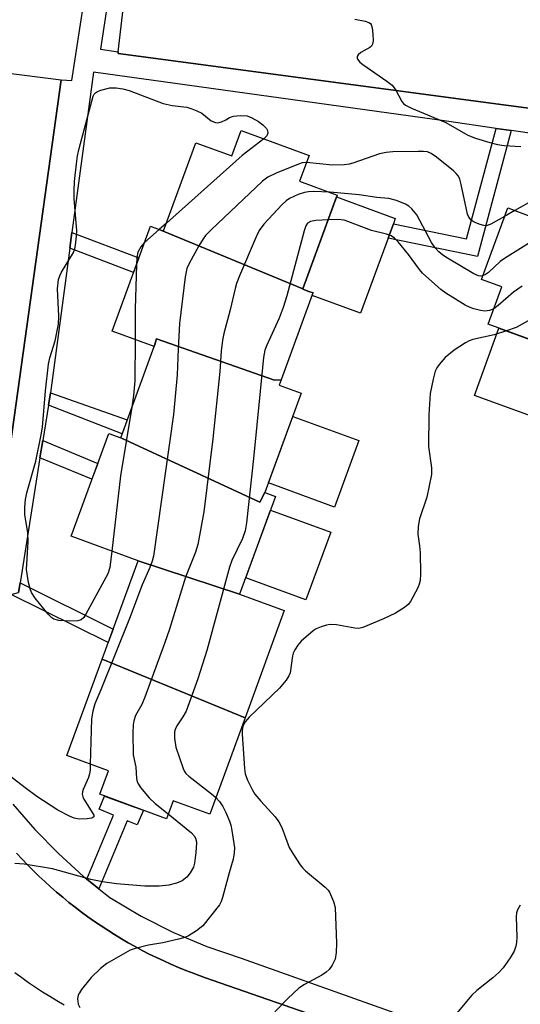
# Model space of a CAD drawing. Units: inches. Extents: x 1255765 to 1261765, y 529453 to 533453.
# Drawn here: x 1256082 to 1256191, y 531612 to 531826 of the extents above; entities that cross this region are included whole.
import ezdxf

# ---------------------------------------------------------------- set-up
doc = ezdxf.new("R2010")
doc.units = ezdxf.units.IN
doc.header["$MEASUREMENT"] = 0
for name, color, linetype in [('BLDG-Footprint', 5, 'Continuous'), ('CULTRL-Pad', 6, 'Continuous'), ('TRANS-Non Street Sidewalk', 7, 'Continuous'), ('TRANS-Parking Lot', 4, 'Continuous'), ('TRANS-Street Sidewalk', 7, 'Continuous'), ('Undefined', 1, 'Continuous')]:
    doc.layers.add(name, color=color, linetype=linetype)

msp = doc.modelspace()

# ---------------------------------------------------------------- linework, layer by layer
at = {"layer": 'BLDG-Footprint'}
for points, elevation in [([(1256143.41, 531767.36), (1256112.13, 531780.33), (1256113.05, 531780), (1256120.08, 531799.22), (1256127.94, 531796.35), (1256129.96, 531801.87), (1256144.75, 531796.46), (1256142.69, 531790.81), (1256150.88, 531787.82)], 454.7), ([(1256216.74, 531782.3), (1256205.19, 531751.83), (1256183.71, 531759.68), (1256186.69, 531767.85), (1256182.31, 531769.45), (1256187.99, 531785), (1256193.99, 531782.81), (1256196.51, 531789.69)], 452.32), ([(1256112.13, 531780.33), (1256143.41, 531767.36), (1256143.39, 531767.31), (1256144.67, 531766.84), (1256145.6, 531766.5), (1256145.43, 531766.05), (1256138.68, 531747.55), (1256137.18, 531747.47), (1256111.52, 531756.48), (1256111, 531754.83), (1256101.87, 531758.17), (1256110.23, 531781.03)], 454.59), ([(1256138.68, 531747.55), (1256138.26, 531746.43), (1256143.04, 531744.68), (1256135.12, 531723), (1256134.03, 531720.91), (1256103.73, 531734.94), (1256111, 531754.83), (1256111.52, 531756.48), (1256137.18, 531747.47)], 453.35), ([(1256103.73, 531734.94), (1256134.03, 531720.91), (1256135.12, 531723), (1256137.42, 531722.16), (1256129.63, 531700.84), (1256107.52, 531708.16), (1256092.95, 531713.49), (1256101.14, 531735.89)], 455.63), ([(1256129.63, 531700.84), (1256139.33, 531697.3), (1256130.8, 531673.95), (1256099.69, 531686.74), (1256107.52, 531708.16)], 451.72), ([(1256130.8, 531673.95), (1256123.12, 531652.93), (1256115.14, 531655.84), (1256113.71, 531651.94), (1256099.17, 531657.26), (1256101.05, 531662.41), (1256092.01, 531665.71), (1256099.69, 531686.74)], 455.28)]:
    msp.add_lwpolyline(points, close=True, dxfattribs=dict(at, elevation=elevation))
at = {"layer": 'CULTRL-Pad'}
for points in [[(1256161.94, 531778.44), (1256155.95, 531762.05), (1256145.39, 531765.91), (1256145.43, 531766.05), (1256145.6, 531766.5), (1256144.67, 531766.84), (1256143.39, 531767.31), (1256143.41, 531767.37), (1256150.73, 531787.42), (1256163.51, 531782.74), (1256163.09, 531781.57)], [(1256203.95, 531746.82), (1256200.37, 531737), (1256180.73, 531744.18), (1256186.08, 531758.81), (1256200.59, 531753.51), (1256198.83, 531748.69)], [(1256155.6, 531734.31), (1256150.3, 531719.81), (1256135.88, 531725.09), (1256141.18, 531739.59)], [(1256149.45, 531714.37), (1256144.06, 531699.62), (1256130.94, 531704.42), (1256136.33, 531719.16)]]:
    msp.add_lwpolyline(points, close=True, dxfattribs=at)
at = {"layer": 'TRANS-Non Street Sidewalk'}
for points in [[(1256188.73, 531801.86), (1256181.4, 531774.45), (1256161.94, 531778.44), (1256163.09, 531781.57), (1256179.01, 531778.31), (1256185.44, 531802.34)], [(1256092.65, 531776.21), (1256093.12, 531779.68), (1256107.71, 531774.15), (1256106.54, 531770.95)], [(1256087.99, 531742.04), (1256088.42, 531744.76), (1256105.15, 531738.82), (1256104.04, 531735.8)], [(1256086.16, 531730.58), (1256086.76, 531734.33), (1256098.75, 531729.36), (1256097.48, 531725.89)], [(1256079.85, 531700.81), (1256081.49, 531701.26), (1256081.81, 531703.3), (1256102.07, 531693.23), (1256101, 531690.31)], [(1256098.99, 531636.69), (1256096.38, 531638.8), (1256102.14, 531652.74), (1256099.04, 531654.02), (1256100.22, 531656.87), (1256103.37, 531655.72), (1256106.4, 531654.62), (1256108.67, 531653.78), (1256107.35, 531650.58), (1256105.11, 531651.51)]]:
    msp.add_lwpolyline(points, close=True, dxfattribs=at)
at = {"layer": 'TRANS-Parking Lot'}
for points in [[(1256412.28, 531798.66, 0), (1256377.5, 531799.1, 0), (1256376.18, 531799.12, 0), (1256372.73, 531799.16, 0), (1256368.42, 531781.87, 0), (1256301.93, 531791.03, 0), (1256230.07, 531801.73, 0), (1256103.17, 531818.64, 0), (1256103.21, 531818.99, 0), (1256105.2, 531836.47, 0)], [(1256072.99, 531815.18, 0), (1256090.8, 531812.9, 0), (1256075.74, 531705.46, 0)], [(1256081.07, 531644.42, 0), (1256082.25, 531643.15, 0), (1256083.45, 531641.89, 0), (1256084.67, 531640.66, 0), (1256085.92, 531639.45, 0), (1256087.19, 531638.26, 0), (1256088.47, 531637.09, 0), (1256089.78, 531635.94, 0), (1256091.11, 531634.82, 0), (1256092.45, 531633.72, 0), (1256093.81, 531632.65, 0), (1256095.2, 531631.6, 0), (1256096.6, 531630.57, 0), (1256098.02, 531629.56, 0), (1256099.46, 531628.58, 0), (1256100.91, 531627.63, 0), (1256102.38, 531626.71, 0), (1256103.87, 531625.81, 0), (1256105.37, 531624.93, 0), (1256106.88, 531624.08, 0), (1256108.42, 531623.26, 0), (1256109.96, 531622.46, 0), (1256111.52, 531621.7, 0), (1256113.09, 531620.96, 0), (1256114.68, 531620.24, 0), (1256116.28, 531619.56, 0), (1256117.88, 531618.9, 0), (1256119.5, 531618.27, 0), (1256121.97, 531617.37, 0), (1256178.78, 531597.61, 0)], [(1256091.42, 531611.34, 0), (1256089.84, 531612.26, 0), (1256088.27, 531613.21, 0), (1256086.72, 531614.18, 0), (1256085.18, 531615.18, 0), (1256083.67, 531616.21, 0), (1256082.17, 531617.27, 0), (1256080.69, 531618.35, 0)]]:
    msp.add_polyline3d(points, dxfattribs=at)
at = {"layer": 'TRANS-Street Sidewalk'}
for points in [[(1256075.74, 531705.46), (1256090.8, 531812.9), (1256093.06, 531812.75), (1256097.5, 531841.58)], [(1256102.49, 531840.74), (1256099.33, 531819.58), (1256103.21, 531818.99), (1256103.17, 531818.64), (1256230.07, 531801.73)], [(1256209.27, 531798.9), (1256188.73, 531801.86), (1256185.44, 531802.34), (1256174.66, 531803.89), (1256097.82, 531814.61), (1256093.12, 531779.68), (1256092.65, 531776.21), (1256088.42, 531744.76), (1256087.99, 531742.04), (1256086.76, 531734.33), (1256086.16, 531730.58), (1256081.81, 531703.3), (1256081.49, 531701.26)], [(1256080.24, 531655.12), (1256085.04, 531649.6), (1256090.19, 531644.35), (1256095.66, 531639.38), (1256096.38, 531638.8), (1256098.99, 531636.69), (1256101.4, 531634.75), (1256108.19, 531630.74), (1256115.24, 531627.18), (1256122.51, 531624.1), (1256129.94, 531621.53), (1256182.6, 531602.85)], [(1256178.78, 531597.61), (1256121.97, 531617.37), (1256119.5, 531618.27), (1256117.88, 531618.9), (1256116.28, 531619.56), (1256114.68, 531620.24), (1256113.09, 531620.96), (1256111.52, 531621.7), (1256109.96, 531622.46), (1256108.42, 531623.26), (1256106.88, 531624.08), (1256105.37, 531624.93), (1256103.87, 531625.81), (1256102.38, 531626.71), (1256100.91, 531627.63), (1256099.46, 531628.58), (1256098.02, 531629.56), (1256096.6, 531630.57), (1256095.2, 531631.6), (1256093.81, 531632.65), (1256092.45, 531633.72), (1256091.11, 531634.82), (1256089.78, 531635.94), (1256088.47, 531637.09), (1256087.19, 531638.26), (1256085.92, 531639.45), (1256084.67, 531640.66), (1256083.45, 531641.89), (1256082.25, 531643.15), (1256081.07, 531644.42)]]:
    msp.add_lwpolyline(points, dxfattribs=at)
at = {"layer": 'Undefined'}
for p, q in [((1256189.57, 531784.42, 454), (1256187.31, 531783.14, 454)), ((1256112.12, 531780.33, 456), (1256108.93, 531777.49, 456)), ((1256113.68, 531781.72, 456), (1256112.12, 531780.33, 456))]:
    msp.add_line(p, q, dxfattribs=at)
for points, elevation in [([(1256154.71, 531826.11), (1256156.97, 531825.69), (1256157.72, 531825.44), (1256158.1, 531825.16), (1256158.23, 531824.97), (1256158.47, 531824.26), (1256158.64, 531822.86), (1256158.68, 531821.44), (1256158.56, 531820.68), (1256158.31, 531820.27), (1256157.94, 531819.95), (1256156.04, 531818.85), (1256155.44, 531818.35), (1256155.21, 531817.98), (1256155.2, 531817.6), (1256155.29, 531817.4), (1256155.78, 531816.8), (1256156.45, 531816.24), (1256161.66, 531812.66), (1256162.82, 531811.75), (1256163.65, 531810.67), (1256164.97, 531808.18), (1256165.32, 531807.77), (1256165.76, 531807.42), (1256167.07, 531806.77), (1256174.5, 531803.61), (1256179.33, 531800.89), (1256180.95, 531800.22), (1256184.06, 531799.25), (1256185.77, 531798.8), (1256187.25, 531798.62), (1256190.84, 531798.37)], 454), ([(1256101.8, 531710.25), (1256101.35, 531706.66), (1256100.92, 531705.3), (1256096.13, 531696.48), (1256095.68, 531695.78), (1256095.13, 531695.25), (1256094.38, 531695.03), (1256092.64, 531695), (1256090.27, 531695.12), (1256089.2, 531695.39), (1256088.74, 531695.7), (1256087.95, 531696.54), (1256085.12, 531700.02), (1256084.31, 531701.24), (1256084.02, 531702.02), (1256083.69, 531703.4), (1256083.22, 531706.21), (1256083.62, 531712.25), (1256083.49, 531714.3), (1256082.88, 531718.14), (1256082.88, 531719.82), (1256083.02, 531721.5), (1256083.31, 531722.93), (1256085.23, 531729.85), (1256086.42, 531735.55), (1256086.67, 531737.28), (1256087.39, 531745.19), (1256088.03, 531750.96), (1256088.31, 531752.32), (1256089.44, 531756.08), (1256090.16, 531759.71), (1256090.24, 531761.46), (1256089.99, 531767.42), (1256090.18, 531769.4), (1256090.46, 531770.21), (1256090.86, 531771), (1256093.46, 531775.31), (1256093.74, 531776.1), (1256093.9, 531776.91), (1256094.14, 531778.86), (1256094.16, 531780.01), (1256093.63, 531787.1), (1256093.57, 531788.82), (1256093.67, 531790.75), (1256094.09, 531794.62), (1256094.33, 531796.35), (1256094.68, 531797.97), (1256097.75, 531809.39), (1256097.93, 531809.77), (1256098.21, 531810.09), (1256098.65, 531810.36), (1256099.42, 531810.68), (1256101.37, 531811.2), (1256102.77, 531811.17), (1256104.18, 531810.94), (1256105.56, 531810.6), (1256112.98, 531807.76), (1256114.95, 531807.33), (1256118.12, 531806.94), (1256119.24, 531806.62), (1256120.34, 531806.17), (1256121.39, 531805.64), (1256123.42, 531804.02), (1256124.36, 531803.65), (1256124.85, 531803.58), (1256125.69, 531803.76), (1256126.59, 531804.2), (1256127.39, 531804.74), (1256128.28, 531805), (1256129.74, 531805.18), (1256131.26, 531805.05), (1256132.29, 531804.67), (1256133.73, 531803.84), (1256134.64, 531803.15), (1256135.44, 531802.34), (1256135.71, 531801.91), (1256135.79, 531801.3), (1256135.53, 531800.71), (1256134.9, 531800.07)], 456), ([(1256134.9, 531800.07), (1256130.21, 531796.43), (1256113.68, 531781.72)], 456), ([(1256187.31, 531783.14), (1256184.3, 531781.45), (1256183.33, 531781.12), (1256182.8, 531781.17), (1256182, 531781.4), (1256180.72, 531781.92), (1256180.03, 531782.34), (1256179.49, 531782.97), (1256179.2, 531783.67), (1256177.86, 531790.15), (1256177.56, 531791.29), (1256177.25, 531791.96), (1256176.8, 531792.52), (1256176.18, 531793.09), (1256172.48, 531796.06), (1256171.29, 531796.9), (1256170.51, 531797.22), (1256169.68, 531797.31), (1256168.52, 531797.32), (1256162.95, 531797.22), (1256161.5, 531797.12), (1256160.07, 531796.78), (1256154.3, 531794.78), (1256153.47, 531794.57), (1256152.37, 531794.43), (1256149.86, 531794.35), (1256144.18, 531794.9)], 454), ([(1256144.18, 531794.9), (1256143.26, 531794.81), (1256142.44, 531794.56), (1256137.6, 531792.56), (1256135.76, 531791.71), (1256134.6, 531790.83), (1256123.43, 531780.24), (1256122.19, 531778.97), (1256121.67, 531778.27), (1256120.77, 531776.75), (1256118.63, 531772.88), (1256118.16, 531771.81), (1256117.77, 531769.98), (1256116.55, 531759.86), (1256116.25, 531754.3), (1256116.06, 531748.62), (1256115.19, 531740.03), (1256110.84, 531709.16), (1256110.56, 531708.04), (1256110.08, 531706.7), (1256108.43, 531702.93), (1256105.68, 531695.6), (1256099.41, 531679.99), (1256098.12, 531676.96), (1256097.68, 531675.34), (1256097.38, 531673.68), (1256097.07, 531663.86)], 454), ([(1256149.23, 531788.42), (1256145.73, 531788.57), (1256144.61, 531788.53), (1256143.78, 531788.39), (1256142.39, 531787.91), (1256140.49, 531787.05), (1256139.76, 531786.57), (1256138.91, 531785.78), (1256134.91, 531781.47), (1256133.85, 531780.08), (1256133.21, 531778.74), (1256129.61, 531770.21), (1256128.96, 531768.55), (1256128.64, 531767.45), (1256127.57, 531762.8), (1256126.15, 531757.63), (1256125.87, 531756.17), (1256125.6, 531753.82), (1256125.32, 531749.36), (1256123.81, 531734.7), (1256121.84, 531718.82), (1256120.52, 531711.7), (1256120, 531710.04), (1256117.86, 531704.58), (1256114.35, 531693.26), (1256113.28, 531690.15), (1256109, 531678.43), (1256108.31, 531676.82), (1256106.98, 531674.42), (1256106.6, 531673.29), (1256106.41, 531672.42), (1256106.34, 531670.65), (1256106.47, 531665.89), (1256107.01, 531663.14), (1256107.18, 531660.73), (1256107.34, 531659.95), (1256107.58, 531659.45), (1256108.06, 531658.73), (1256109.94, 531656.48), (1256111.26, 531655.28), (1256114.1, 531653)], 452), ([(1256182.61, 531770.28), (1256182.13, 531770.18), (1256181.62, 531770.22), (1256180.6, 531770.63), (1256174.85, 531774.07), (1256173.89, 531774.73), (1256173, 531775.46), (1256172.22, 531776.32), (1256171.39, 531777.49), (1256168.22, 531783.5), (1256167.1, 531784.8), (1256166.44, 531785.37), (1256165.72, 531785.85), (1256163.81, 531786.61), (1256162.1, 531787.05), (1256159.48, 531787.32), (1256155.68, 531787.85), (1256149.23, 531788.42)], 452), ([(1256195.78, 531787.72), (1256193.71, 531786.75), (1256189.57, 531784.42)], 454), ([(1256148.9, 531782.39), (1256146.21, 531782.26), (1256145.08, 531782.08), (1256144.42, 531781.72), (1256144.03, 531781.14), (1256143.65, 531780.04), (1256139.87, 531765.88), (1256139.11, 531763.34), (1256138.26, 531761.01), (1256135.53, 531755.14), (1256135.11, 531754.05), (1256134.82, 531752.45), (1256132.67, 531730.42), (1256131.11, 531716.42), (1256130.82, 531714.66), (1256130.23, 531713.02), (1256127.96, 531708.22), (1256127.39, 531706.77), (1256122.47, 531688.56), (1256120.52, 531682.39), (1256117.99, 531675.4), (1256117.29, 531674.14), (1256115.92, 531672.15), (1256115.57, 531671.41), (1256115.44, 531670.86), (1256115.42, 531669.48), (1256115.7, 531667.53), (1256117.31, 531662.89), (1256117.62, 531662.22), (1256117.94, 531661.8), (1256118.56, 531661.19), (1256123.5, 531657.38), (1256124.45, 531656.57)], 450), ([(1256184.93, 531763.03), (1256184, 531762.63), (1256183.03, 531762.54), (1256182.08, 531762.65), (1256180.63, 531763.03), (1256179.78, 531763.33), (1256178.75, 531763.86), (1256174.49, 531766.42), (1256173.45, 531767.26), (1256169.47, 531770.8), (1256168.75, 531771.63), (1256166.38, 531774.83), (1256164.15, 531777.63), (1256163.37, 531778.43), (1256162.65, 531778.9), (1256161.63, 531779.28), (1256158.36, 531780.12), (1256153.16, 531782.08), (1256152.35, 531782.32), (1256151.03, 531782.47), (1256148.9, 531782.39)], 450), ([(1256249.23, 531778.55), (1256237.24, 531776.12), (1256236.07, 531775.95), (1256234.94, 531775.95), (1256233, 531776.14), (1256231.39, 531776.45), (1256223.95, 531778.6), (1256222.03, 531779), (1256205.63, 531781.02), (1256204.14, 531781.16), (1256203.27, 531781.13), (1256201.03, 531780.68), (1256197.7, 531779.8), (1256196.05, 531779.09), (1256193.1, 531777.64), (1256187.26, 531774.03), (1256186.35, 531773.31), (1256183.83, 531770.96), (1256183.14, 531770.5), (1256182.61, 531770.28)], 452), ([(1256108.93, 531777.49), (1256108.1, 531776.54), (1256107.45, 531775.36), (1256107.24, 531774.24), (1256107.16, 531772.64)], 456), ([(1256107.16, 531772.64), (1256106.85, 531763.05), (1256106.87, 531756.34)], 456), ([(1256191.16, 531767.98), (1256189.27, 531766.68), (1256185.89, 531763.76), (1256184.93, 531763.03)], 450), ([(1256192.44, 531760.4), (1256189.83, 531758.97), (1256187.72, 531758.21)], 448), ([(1256187.72, 531758.21), (1256185.02, 531757.4), (1256180.43, 531756.33), (1256179.61, 531756.03), (1256178.83, 531755.62), (1256176.32, 531754.04), (1256174.39, 531752.45), (1256173.05, 531750.92), (1256172.55, 531750.2), (1256172.17, 531749.42), (1256171.73, 531747.73), (1256171.14, 531744.57), (1256170.78, 531739.91), (1256170.71, 531733.03), (1256171.41, 531728.4), (1256171.42, 531726.96), (1256170.38, 531722), (1256168.8, 531717.27), (1256168.48, 531715.62), (1256168.43, 531713.96), (1256168.81, 531711.37), (1256168.92, 531709.93), (1256169.01, 531705.3), (1256168.94, 531703.87), (1256168.72, 531703.06), (1256168.39, 531702.28), (1256166.79, 531699.24), (1256166.29, 531698.6), (1256165.53, 531697.94), (1256163.55, 531696.76), (1256160.93, 531695.46), (1256156.41, 531693.6), (1256155.59, 531693.42), (1256154.74, 531693.44), (1256150.69, 531694.21), (1256149.33, 531694.28), (1256148.51, 531694.13), (1256147.39, 531693.76), (1256146.31, 531693.29), (1256145.61, 531692.85), (1256143.04, 531690.6), (1256142.3, 531689.73), (1256141.67, 531688.76), (1256141.31, 531687.98), (1256141.15, 531687.42), (1256140.61, 531683.74), (1256140.36, 531683.07), (1256139.76, 531682.13), (1256138.28, 531680.38), (1256131.71, 531674.09), (1256130.83, 531673.02), (1256130.33, 531672.02), (1256130.17, 531671.19), (1256130.17, 531670.36), (1256130.66, 531662.85), (1256130.84, 531661.71), (1256131.33, 531660.37), (1256132.33, 531658.28), (1256132.93, 531657.3), (1256134.25, 531655.74), (1256137.38, 531652.38), (1256138.18, 531651.28), (1256138.8, 531650.06), (1256140.43, 531645.65), (1256141.17, 531644.37), (1256142.81, 531641.89), (1256143.36, 531641.19), (1256143.99, 531640.58), (1256148.28, 531637.03), (1256148.87, 531636.4), (1256149.16, 531635.94), (1256150.06, 531633.92), (1256150.42, 531632.59), (1256150.71, 531624.84), (1256150.64, 531622.8), (1256150.4, 531621.37), (1256149.8, 531620.04), (1256149.12, 531619.1), (1256148.47, 531618.52), (1256147.51, 531617.85), (1256143.72, 531615.86), (1256142.54, 531615.02), (1256140.14, 531612.79), (1256137.27, 531609.88)], 448), ([(1256106.87, 531756.34), (1256106.83, 531747.32), (1256106.55, 531744.12), (1256106.18, 531741.63)], 456), ([(1256106.18, 531741.63), (1256103.72, 531726.61), (1256101.8, 531710.25)], 456), ([(1256097.07, 531663.86), (1256097.08, 531662.5), (1256096.97, 531661.69), (1256096.69, 531660.9), (1256095.54, 531658.31), (1256095.39, 531657.79), (1256095.36, 531657.26), (1256095.46, 531656.73), (1256095.67, 531656.22), (1256097.67, 531653.1), (1256097.85, 531652.69), (1256097.85, 531652.37), (1256097.41, 531652.1), (1256096.4, 531651.95), (1256094.69, 531651.88), (1256093.59, 531652.04), (1256092.56, 531652.48), (1256090.07, 531653.83), (1256085.5, 531656.78), (1256082.9, 531658.64), (1256077.82, 531662.59)], 454), ([(1256124.45, 531656.57), (1256125.22, 531655.68), (1256125.95, 531654.59), (1256126.61, 531653.3), (1256127.43, 531651.4), (1256127.69, 531650.56), (1256127.94, 531649.4), (1256128.51, 531645.59), (1256128.46, 531644.49), (1256128.21, 531643.15), (1256127.31, 531640.19), (1256125.9, 531634.75), (1256125.61, 531633.92), (1256125.23, 531633.22), (1256121.61, 531628.62), (1256120.22, 531627.52), (1256118.46, 531626.41), (1256117.67, 531626.05), (1256116.3, 531625.67), (1256112.93, 531624.94), (1256109.78, 531624.42), (1256106.64, 531623.61), (1256105.82, 531623.3), (1256104.79, 531622.76), (1256100.73, 531620.38), (1256099.36, 531619.33), (1256097.28, 531617.34), (1256095.21, 531614.76), (1256094.73, 531614.02), (1256094.49, 531613.5), (1256094.36, 531612.68), (1256094.49, 531611.57), (1256094.83, 531610.81)], 450), ([(1256114.1, 531653), (1256119.16, 531648.88), (1256119.72, 531648.22), (1256120, 531647.74), (1256120.16, 531647.22), (1256120.21, 531646.66), (1256120.09, 531644.61), (1256119.82, 531642.25), (1256119.58, 531641.42), (1256118.88, 531640.12), (1256118.16, 531639.19), (1256117.11, 531638.41), (1256115.85, 531637.9), (1256114.21, 531637.5), (1256112.14, 531637.25), (1256109, 531637.24), (1256102.82, 531637.77), (1256099.79, 531638.21), (1256097.2, 531638.73), (1256088.87, 531641.03), (1256082.75, 531642.01), (1256080.7, 531642.21)], 452), ([(1256190.73, 531633.09), (1256190.13, 531632.11), (1256189.92, 531631.42), (1256189.84, 531630.6), (1256189.98, 531626.16), (1256189.93, 531624.99), (1256189.77, 531624.17), (1256189.42, 531623.11), (1256188.55, 531621.62), (1256187, 531619.49), (1256186.05, 531618.41), (1256184.77, 531617.27), (1256181.28, 531614.5), (1256180.18, 531613.53), (1256176.5, 531609.04)], 446)]:
    msp.add_lwpolyline(points, dxfattribs=dict(at, elevation=elevation))

doc.saveas('drawing.dxf')
